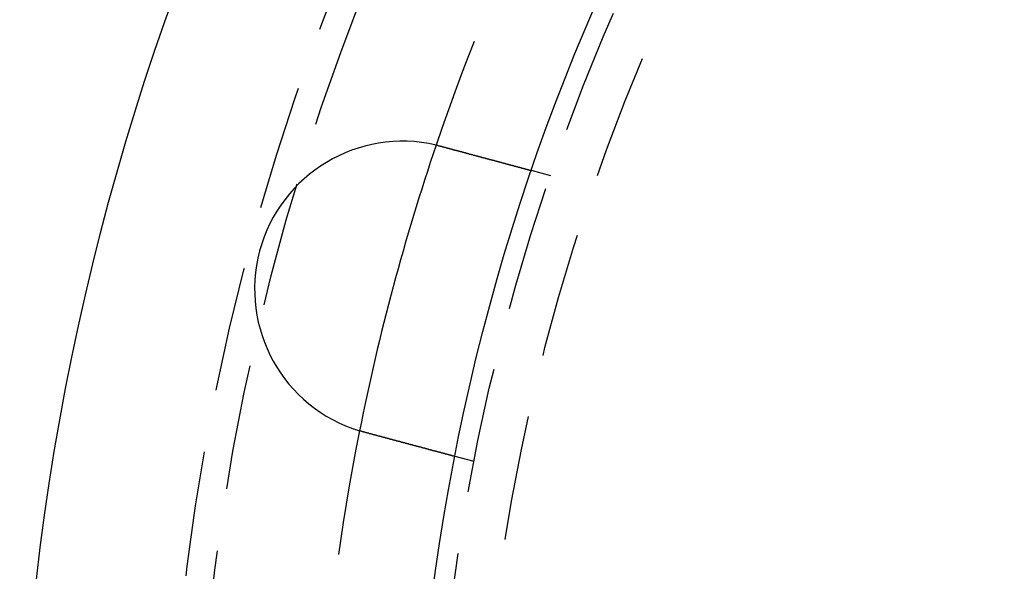
# Model space of a CAD drawing. Extents: x 2690 to 2950, y 721 to 1727.
# Drawn here: x 2690 to 2740, y 867 to 894 of the extents above; entities that cross this region are included whole.
import ezdxf

# ---------------------------------------------------------------- set-up
doc = ezdxf.new("R2010")
doc.units = 0
doc.linetypes.add('VERDECKT', pattern=[9.525, 6.35, -3.175])
doc.layers.get('0').update_dxf_attribs({"linetype": 'CONTINUOUS'})
doc.layers.add('BEM', color=7, linetype='CONTINUOUS')

# ---------------------------------------------------------------- blocks, each defined once
blk = doc.blocks.new('A$C3DB635A9')
at = {"color": 1, "linetype": 'VERDECKT'}
for p, q in [((2716.954, 2036.562), (2715.986, 2036.822)), ((2713.072, 2022.074), (2712.104, 2022.333))]:
    blk.add_line(p, q, dxfattribs=at)
at = {"color": 3}
for points in [[(2711.14, 2038.11, 0), (2711.15, 2038.11, 0), (2711.15, 2038.11, 0), (2711.15, 2038.11, 0), (2711.15, 2038.11, 0), (2711.15, 2038.11, 0), (2711.16, 2038.11, 0), (2711.16, 2038.11, 0), (2711.16, 2038.11, 0), (2711.16, 2038.11, 0), (2711.16, 2038.11, 0), (2711.17, 2038.11, 0), (2711.17, 2038.11, 0), (2711.17, 2038.11, 0), (2711.17, 2038.11, 0), (2711.17, 2038.11, 0), (2711.18, 2038.11, 0), (2711.18, 2038.11, 0), (2711.18, 2038.11, 0), (2711.18, 2038.11, 0), (2711.18, 2038.11, 0), (2711.19, 2038.11, 0), (2711.19, 2038.1, 0), (2711.19, 2038.1, 0), (2711.19, 2038.1, 0), (2711.19, 2038.1, 0), (2711.2, 2038.1, 0), (2711.2, 2038.1, 0), (2711.2, 2038.1, 0), (2711.2, 2038.1, 0), (2711.2, 2038.1, 0), (2711.21, 2038.1, 0), (2711.21, 2038.1, 0), (2711.21, 2038.1, 0), (2711.21, 2038.1, 0), (2711.21, 2038.1, 0), (2711.21, 2038.1, 0), (2711.22, 2038.1, 0), (2711.22, 2038.1, 0), (2711.22, 2038.1, 0), (2711.22, 2038.1, 0), (2711.22, 2038.1, 0), (2711.23, 2038.1, 0), (2711.23, 2038.09, 0), (2711.23, 2038.09, 0), (2711.23, 2038.09, 0), (2711.23, 2038.09, 0), (2711.24, 2038.09, 0), (2711.24, 2038.09, 0), (2711.24, 2038.09, 0), (2711.24, 2038.09, 0), (2711.24, 2038.09, 0), (2711.25, 2038.09, 0), (2711.25, 2038.09, 0), (2711.25, 2038.09, 0), (2711.25, 2038.09, 0), (2711.25, 2038.09, 0), (2711.26, 2038.09, 0), (2711.26, 2038.09, 0), (2711.26, 2038.09, 0), (2711.26, 2038.09, 0), (2711.26, 2038.09, 0), (2711.27, 2038.09, 0), (2711.27, 2038.09, 0), (2711.27, 2038.08, 0), (2711.27, 2038.08, 0), (2711.27, 2038.08, 0), (2711.28, 2038.08, 0), (2711.28, 2038.08, 0), (2711.28, 2038.08, 0), (2711.28, 2038.08, 0), (2711.28, 2038.08, 0), (2711.29, 2038.08, 0), (2711.29, 2038.08, 0), (2711.29, 2038.08, 0), (2711.29, 2038.08, 0), (2711.29, 2038.08, 0), (2711.29, 2038.08, 0), (2711.3, 2038.08, 0), (2711.3, 2038.08, 0), (2711.3, 2038.08, 0), (2711.3, 2038.08, 0), (2711.3, 2038.08, 0), (2711.31, 2038.08, 0), (2711.31, 2038.07, 0), (2711.31, 2038.07, 0), (2711.31, 2038.07, 0), (2711.31, 2038.07, 0), (2711.32, 2038.07, 0), (2711.32, 2038.07, 0), (2711.32, 2038.07, 0), (2711.32, 2038.07, 0), (2711.32, 2038.07, 0), (2711.33, 2038.07, 0), (2711.33, 2038.07, 0), (2711.33, 2038.07, 0), (2711.33, 2038.07, 0), (2711.33, 2038.07, 0), (2711.34, 2038.07, 0), (2711.34, 2038.07, 0), (2711.34, 2038.07, 0), (2711.34, 2038.07, 0), (2711.34, 2038.07, 0), (2711.35, 2038.07, 0), (2711.35, 2038.06, 0), (2711.35, 2038.06, 0), (2711.35, 2038.06, 0), (2711.35, 2038.06, 0), (2711.36, 2038.06, 0), (2711.36, 2038.06, 0), (2711.36, 2038.06, 0), (2711.36, 2038.06, 0), (2711.36, 2038.06, 0), (2711.36, 2038.06, 0), (2711.37, 2038.06, 0), (2711.37, 2038.06, 0), (2711.37, 2038.06, 0), (2711.37, 2038.06, 0), (2711.37, 2038.06, 0), (2711.38, 2038.06, 0), (2711.38, 2038.06, 0), (2711.38, 2038.06, 0), (2711.38, 2038.06, 0), (2711.38, 2038.05, 0), (2711.39, 2038.05, 0), (2711.39, 2038.05, 0), (2711.39, 2038.05, 0), (2711.39, 2038.05, 0)], [(2711.39, 2038.05, 0), (2711.4, 2038.05, 0), (2711.42, 2038.05, 0), (2711.43, 2038.04, 0), (2711.44, 2038.04, 0), (2711.46, 2038.04, 0), (2711.47, 2038.03, 0), (2711.48, 2038.03, 0), (2711.49, 2038.03, 0), (2711.51, 2038.02, 0), (2711.52, 2038.02, 0), (2711.53, 2038.02, 0), (2711.54, 2038.01, 0), (2711.56, 2038.01, 0), (2711.57, 2038.01, 0), (2711.58, 2038, 0), (2711.59, 2038, 0), (2711.61, 2038, 0), (2711.62, 2037.99, 0), (2711.63, 2037.99, 0), (2711.65, 2037.98, 0), (2711.66, 2037.98, 0), (2711.67, 2037.98, 0), (2711.68, 2037.97, 0), (2711.7, 2037.97, 0), (2711.71, 2037.97, 0), (2711.72, 2037.96, 0), (2711.74, 2037.96, 0), (2711.75, 2037.96, 0), (2711.76, 2037.95, 0), (2711.77, 2037.95, 0), (2711.79, 2037.95, 0), (2711.8, 2037.94, 0), (2711.81, 2037.94, 0), (2711.83, 2037.94, 0), (2711.84, 2037.93, 0), (2711.85, 2037.93, 0), (2711.87, 2037.93, 0), (2711.88, 2037.92, 0), (2711.89, 2037.92, 0), (2711.9, 2037.92, 0), (2711.92, 2037.91, 0), (2711.93, 2037.91, 0), (2711.94, 2037.91, 0), (2711.96, 2037.9, 0), (2711.97, 2037.9, 0), (2711.98, 2037.89, 0), (2711.99, 2037.89, 0), (2712.01, 2037.89, 0), (2712.02, 2037.88, 0), (2712.03, 2037.88, 0), (2712.05, 2037.88, 0), (2712.06, 2037.87, 0), (2712.07, 2037.87, 0), (2712.08, 2037.87, 0), (2712.1, 2037.86, 0), (2712.11, 2037.86, 0), (2712.12, 2037.86, 0), (2712.14, 2037.85, 0), (2712.15, 2037.85, 0), (2712.16, 2037.85, 0), (2712.17, 2037.84, 0), (2712.19, 2037.84, 0), (2712.2, 2037.84, 0), (2712.21, 2037.83, 0), (2712.23, 2037.83, 0), (2712.24, 2037.83, 0), (2712.25, 2037.82, 0), (2712.26, 2037.82, 0), (2712.28, 2037.82, 0), (2712.29, 2037.81, 0), (2712.3, 2037.81, 0), (2712.31, 2037.81, 0), (2712.33, 2037.8, 0), (2712.34, 2037.8, 0), (2712.35, 2037.8, 0), (2712.37, 2037.79, 0), (2712.38, 2037.79, 0), (2712.39, 2037.79, 0), (2712.4, 2037.78, 0), (2712.42, 2037.78, 0), (2712.43, 2037.78, 0), (2712.44, 2037.77, 0), (2712.45, 2037.77, 0), (2712.47, 2037.77, 0), (2712.48, 2037.76, 0), (2712.49, 2037.76, 0), (2712.5, 2037.76, 0), (2712.52, 2037.75, 0), (2712.53, 2037.75, 0), (2712.54, 2037.75, 0), (2712.55, 2037.74, 0), (2712.56, 2037.74, 0), (2712.58, 2037.74, 0), (2712.59, 2037.73, 0), (2712.6, 2037.73, 0), (2712.61, 2037.73, 0), (2712.63, 2037.72, 0), (2712.64, 2037.72, 0), (2712.65, 2037.72, 0), (2712.66, 2037.71, 0), (2712.67, 2037.71, 0), (2712.69, 2037.71, 0), (2712.7, 2037.7, 0), (2712.71, 2037.7, 0), (2712.72, 2037.7, 0), (2712.73, 2037.69, 0), (2712.75, 2037.69, 0), (2712.76, 2037.69, 0), (2712.77, 2037.68, 0), (2712.78, 2037.68, 0), (2712.79, 2037.68, 0), (2712.81, 2037.67, 0), (2712.82, 2037.67, 0), (2712.83, 2037.67, 0), (2712.84, 2037.66, 0), (2712.85, 2037.66, 0), (2712.86, 2037.66, 0), (2712.87, 2037.66, 0), (2712.89, 2037.65, 0), (2712.9, 2037.65, 0), (2712.91, 2037.65, 0), (2712.92, 2037.64, 0), (2712.93, 2037.64, 0), (2712.94, 2037.64, 0), (2712.95, 2037.63, 0), (2712.97, 2037.63, 0), (2712.98, 2037.63, 0), (2712.99, 2037.63, 0), (2713, 2037.62, 0), (2713.01, 2037.62, 0), (2713.02, 2037.62, 0), (2713.03, 2037.61, 0), (2713.04, 2037.61, 0), (2713.06, 2037.61, 0), (2713.07, 2037.6, 0), (2713.08, 2037.6, 0), (2713.09, 2037.6, 0), (2713.1, 2037.6, 0), (2713.11, 2037.59, 0), (2713.12, 2037.59, 0), (2713.13, 2037.59, 0), (2713.15, 2037.58, 0), (2713.16, 2037.58, 0), (2713.17, 2037.58, 0), (2713.18, 2037.57, 0), (2713.19, 2037.57, 0), (2713.2, 2037.57, 0), (2713.21, 2037.56, 0), (2713.22, 2037.56, 0), (2713.24, 2037.56, 0), (2713.25, 2037.56, 0), (2713.26, 2037.55, 0), (2713.27, 2037.55, 0), (2713.28, 2037.55, 0), (2713.29, 2037.54, 0), (2713.3, 2037.54, 0), (2713.32, 2037.54, 0), (2713.33, 2037.53, 0), (2713.34, 2037.53, 0), (2713.35, 2037.53, 0), (2713.36, 2037.53, 0), (2713.37, 2037.52, 0), (2713.38, 2037.52, 0), (2713.39, 2037.52, 0), (2713.41, 2037.51, 0), (2713.42, 2037.51, 0), (2713.43, 2037.51, 0), (2713.44, 2037.5, 0), (2713.45, 2037.5, 0), (2713.46, 2037.5, 0), (2713.47, 2037.49, 0), (2713.49, 2037.49, 0), (2713.5, 2037.49, 0), (2713.51, 2037.49, 0), (2713.52, 2037.48, 0), (2713.53, 2037.48, 0), (2713.54, 2037.48, 0), (2713.55, 2037.47, 0), (2713.56, 2037.47, 0), (2713.58, 2037.47, 0), (2713.59, 2037.46, 0), (2713.6, 2037.46, 0), (2713.61, 2037.46, 0), (2713.62, 2037.46, 0), (2713.63, 2037.45, 0), (2713.64, 2037.45, 0), (2713.65, 2037.45, 0), (2713.67, 2037.44, 0), (2713.68, 2037.44, 0), (2713.69, 2037.44, 0), (2713.7, 2037.43, 0), (2713.71, 2037.43, 0), (2713.72, 2037.43, 0), (2713.73, 2037.43, 0), (2713.74, 2037.42, 0), (2713.75, 2037.42, 0), (2713.77, 2037.42, 0), (2713.78, 2037.41, 0), (2713.79, 2037.41, 0), (2713.8, 2037.41, 0), (2713.81, 2037.41, 0), (2713.82, 2037.4, 0), (2713.83, 2037.4, 0), (2713.84, 2037.4, 0), (2713.85, 2037.39, 0), (2713.86, 2037.39, 0), (2713.88, 2037.39, 0), (2713.89, 2037.38, 0), (2713.9, 2037.38, 0), (2713.91, 2037.38, 0), (2713.92, 2037.38, 0), (2713.93, 2037.37, 0), (2713.94, 2037.37, 0), (2713.95, 2037.37, 0), (2713.96, 2037.36, 0), (2713.97, 2037.36, 0), (2713.98, 2037.36, 0), (2713.99, 2037.36, 0), (2714, 2037.35, 0), (2714.01, 2037.35, 0), (2714.02, 2037.35, 0), (2714.04, 2037.34, 0), (2714.05, 2037.34, 0), (2714.06, 2037.34, 0), (2714.07, 2037.34, 0), (2714.08, 2037.33, 0), (2714.09, 2037.33, 0), (2714.1, 2037.33, 0), (2714.11, 2037.33, 0), (2714.12, 2037.32, 0), (2714.13, 2037.32, 0), (2714.14, 2037.32, 0), (2714.15, 2037.31, 0), (2714.16, 2037.31, 0), (2714.17, 2037.31, 0), (2714.18, 2037.31, 0), (2714.19, 2037.3, 0), (2714.2, 2037.3, 0), (2714.21, 2037.3, 0), (2714.22, 2037.3, 0), (2714.23, 2037.29, 0), (2714.24, 2037.29, 0), (2714.25, 2037.29, 0), (2714.26, 2037.28, 0), (2714.27, 2037.28, 0), (2714.28, 2037.28, 0), (2714.29, 2037.28, 0), (2714.3, 2037.27, 0), (2714.31, 2037.27, 0), (2714.32, 2037.27, 0), (2714.33, 2037.27, 0), (2714.34, 2037.26, 0), (2714.35, 2037.26, 0), (2714.36, 2037.26, 0), (2714.36, 2037.26, 0), (2714.37, 2037.25, 0), (2714.38, 2037.25, 0), (2714.39, 2037.25, 0), (2714.4, 2037.25, 0), (2714.41, 2037.24, 0), (2714.42, 2037.24, 0), (2714.43, 2037.24, 0), (2714.44, 2037.24, 0), (2714.45, 2037.23, 0), (2714.46, 2037.23, 0), (2714.47, 2037.23, 0), (2714.47, 2037.23, 0), (2714.48, 2037.22, 0), (2714.49, 2037.22, 0), (2714.5, 2037.22, 0), (2714.51, 2037.22, 0), (2714.52, 2037.21, 0), (2714.53, 2037.21, 0), (2714.54, 2037.21, 0), (2714.55, 2037.21, 0), (2714.55, 2037.21, 0), (2714.56, 2037.2, 0), (2714.57, 2037.2, 0), (2714.58, 2037.2, 0), (2714.59, 2037.2, 0), (2714.6, 2037.19, 0), (2714.61, 2037.19, 0), (2714.61, 2037.19, 0), (2714.62, 2037.19, 0), (2714.63, 2037.19, 0), (2714.64, 2037.18, 0), (2714.65, 2037.18, 0), (2714.66, 2037.18, 0), (2714.66, 2037.18, 0), (2714.67, 2037.17, 0), (2714.68, 2037.17, 0), (2714.69, 2037.17, 0), (2714.7, 2037.17, 0), (2714.71, 2037.16, 0), (2714.72, 2037.16, 0), (2714.72, 2037.16, 0), (2714.73, 2037.16, 0), (2714.74, 2037.16, 0), (2714.75, 2037.15, 0), (2714.76, 2037.15, 0), (2714.77, 2037.15, 0), (2714.77, 2037.15, 0), (2714.78, 2037.14, 0), (2714.79, 2037.14, 0), (2714.8, 2037.14, 0), (2714.81, 2037.14, 0), (2714.82, 2037.14, 0), (2714.82, 2037.13, 0), (2714.83, 2037.13, 0), (2714.84, 2037.13, 0), (2714.85, 2037.13, 0), (2714.86, 2037.12, 0), (2714.87, 2037.12, 0), (2714.87, 2037.12, 0), (2714.88, 2037.12, 0), (2714.89, 2037.12, 0), (2714.9, 2037.11, 0), (2714.91, 2037.11, 0), (2714.91, 2037.11, 0), (2714.92, 2037.11, 0), (2714.93, 2037.1, 0), (2714.94, 2037.1, 0), (2714.95, 2037.1, 0), (2714.95, 2037.1, 0), (2714.96, 2037.1, 0), (2714.97, 2037.09, 0), (2714.98, 2037.09, 0), (2714.99, 2037.09, 0), (2714.99, 2037.09, 0), (2715, 2037.09, 0), (2715.01, 2037.08, 0), (2715.02, 2037.08, 0), (2715.03, 2037.08, 0), (2715.03, 2037.08, 0), (2715.04, 2037.07, 0), (2715.05, 2037.07, 0), (2715.06, 2037.07, 0), (2715.06, 2037.07, 0), (2715.07, 2037.07, 0), (2715.08, 2037.06, 0), (2715.09, 2037.06, 0), (2715.1, 2037.06, 0), (2715.1, 2037.06, 0), (2715.11, 2037.06, 0), (2715.12, 2037.05, 0), (2715.13, 2037.05, 0), (2715.13, 2037.05, 0), (2715.14, 2037.05, 0), (2715.15, 2037.05, 0), (2715.16, 2037.04, 0), (2715.16, 2037.04, 0), (2715.17, 2037.04, 0), (2715.18, 2037.04, 0), (2715.18, 2037.04, 0), (2715.19, 2037.03, 0), (2715.2, 2037.03, 0), (2715.21, 2037.03, 0), (2715.21, 2037.03, 0), (2715.22, 2037.03, 0), (2715.23, 2037.03, 0), (2715.23, 2037.02, 0), (2715.24, 2037.02, 0), (2715.25, 2037.02, 0), (2715.26, 2037.02, 0), (2715.26, 2037.02, 0), (2715.27, 2037.01, 0), (2715.28, 2037.01, 0), (2715.28, 2037.01, 0), (2715.29, 2037.01, 0), (2715.3, 2037.01, 0), (2715.3, 2037, 0), (2715.31, 2037, 0), (2715.32, 2037, 0), (2715.32, 2037, 0), (2715.33, 2037, 0), (2715.34, 2037, 0), (2715.34, 2036.99, 0), (2715.35, 2036.99, 0), (2715.36, 2036.99, 0), (2715.36, 2036.99, 0), (2715.37, 2036.99, 0), (2715.37, 2036.99, 0), (2715.38, 2036.98, 0), (2715.39, 2036.98, 0), (2715.39, 2036.98, 0), (2715.4, 2036.98, 0), (2715.41, 2036.98, 0), (2715.41, 2036.98, 0), (2715.42, 2036.97, 0), (2715.42, 2036.97, 0), (2715.43, 2036.97, 0), (2715.44, 2036.97, 0), (2715.44, 2036.97, 0), (2715.45, 2036.97, 0), (2715.45, 2036.96, 0), (2715.46, 2036.96, 0), (2715.46, 2036.96, 0), (2715.47, 2036.96, 0), (2715.48, 2036.96, 0), (2715.48, 2036.96, 0), (2715.49, 2036.96, 0), (2715.49, 2036.95, 0), (2715.5, 2036.95, 0), (2715.5, 2036.95, 0), (2715.51, 2036.95, 0), (2715.52, 2036.95, 0), (2715.52, 2036.95, 0), (2715.53, 2036.95, 0), (2715.53, 2036.94, 0), (2715.54, 2036.94, 0), (2715.54, 2036.94, 0), (2715.55, 2036.94, 0), (2715.55, 2036.94, 0), (2715.56, 2036.94, 0), (2715.56, 2036.94, 0), (2715.57, 2036.93, 0), (2715.57, 2036.93, 0), (2715.58, 2036.93, 0), (2715.58, 2036.93, 0), (2715.59, 2036.93, 0), (2715.59, 2036.93, 0), (2715.6, 2036.93, 0), (2715.6, 2036.92, 0), (2715.61, 2036.92, 0), (2715.61, 2036.92, 0), (2715.62, 2036.92, 0), (2715.62, 2036.92, 0), (2715.63, 2036.92, 0), (2715.63, 2036.92, 0), (2715.63, 2036.92, 0), (2715.64, 2036.91, 0), (2715.64, 2036.91, 0), (2715.65, 2036.91, 0), (2715.65, 2036.91, 0), (2715.66, 2036.91, 0), (2715.66, 2036.91, 0), (2715.67, 2036.91, 0), (2715.67, 2036.91, 0), (2715.67, 2036.91, 0), (2715.68, 2036.9, 0), (2715.68, 2036.9, 0), (2715.69, 2036.9, 0), (2715.69, 2036.9, 0), (2715.7, 2036.9, 0), (2715.7, 2036.9, 0), (2715.7, 2036.9, 0), (2715.71, 2036.9, 0), (2715.71, 2036.9, 0), (2715.72, 2036.89, 0), (2715.72, 2036.89, 0), (2715.73, 2036.89, 0), (2715.73, 2036.89, 0), (2715.73, 2036.89, 0), (2715.74, 2036.89, 0), (2715.74, 2036.89, 0), (2715.75, 2036.89, 0), (2715.75, 2036.89, 0), (2715.75, 2036.88, 0), (2715.76, 2036.88, 0), (2715.76, 2036.88, 0), (2715.76, 2036.88, 0), (2715.77, 2036.88, 0), (2715.77, 2036.88, 0), (2715.78, 2036.88, 0), (2715.78, 2036.88, 0), (2715.78, 2036.88, 0), (2715.79, 2036.88, 0), (2715.79, 2036.87, 0), (2715.79, 2036.87, 0), (2715.8, 2036.87, 0), (2715.8, 2036.87, 0), (2715.81, 2036.87, 0), (2715.81, 2036.87, 0), (2715.81, 2036.87, 0), (2715.82, 2036.87, 0), (2715.82, 2036.87, 0), (2715.82, 2036.87, 0), (2715.83, 2036.86, 0), (2715.83, 2036.86, 0), (2715.83, 2036.86, 0), (2715.84, 2036.86, 0), (2715.84, 2036.86, 0), (2715.84, 2036.86, 0), (2715.85, 2036.86, 0), (2715.85, 2036.86, 0), (2715.85, 2036.86, 0), (2715.85, 2036.86, 0), (2715.86, 2036.86, 0), (2715.86, 2036.86, 0), (2715.86, 2036.85, 0), (2715.87, 2036.85, 0), (2715.87, 2036.85, 0), (2715.87, 2036.85, 0), (2715.88, 2036.85, 0), (2715.88, 2036.85, 0), (2715.88, 2036.85, 0), (2715.88, 2036.85, 0), (2715.89, 2036.85, 0), (2715.89, 2036.85, 0), (2715.89, 2036.85, 0), (2715.89, 2036.85, 0), (2715.9, 2036.85, 0), (2715.9, 2036.85, 0), (2715.9, 2036.84, 0), (2715.9, 2036.84, 0), (2715.91, 2036.84, 0), (2715.91, 2036.84, 0), (2715.91, 2036.84, 0), (2715.91, 2036.84, 0), (2715.92, 2036.84, 0), (2715.92, 2036.84, 0), (2715.92, 2036.84, 0), (2715.92, 2036.84, 0), (2715.92, 2036.84, 0), (2715.93, 2036.84, 0), (2715.93, 2036.84, 0), (2715.93, 2036.84, 0), (2715.93, 2036.84, 0), (2715.93, 2036.84, 0), (2715.94, 2036.84, 0), (2715.94, 2036.83, 0), (2715.94, 2036.83, 0), (2715.94, 2036.83, 0), (2715.94, 2036.83, 0), (2715.94, 2036.83, 0), (2715.95, 2036.83, 0), (2715.95, 2036.83, 0), (2715.95, 2036.83, 0), (2715.95, 2036.83, 0), (2715.95, 2036.83, 0), (2715.95, 2036.83, 0), (2715.96, 2036.83, 0), (2715.96, 2036.83, 0), (2715.96, 2036.83, 0), (2715.96, 2036.83, 0), (2715.96, 2036.83, 0), (2715.96, 2036.83, 0), (2715.96, 2036.83, 0), (2715.96, 2036.83, 0), (2715.97, 2036.83, 0), (2715.97, 2036.83, 0), (2715.97, 2036.83, 0), (2715.97, 2036.83, 0), (2715.97, 2036.83, 0), (2715.97, 2036.83, 0), (2715.97, 2036.83, 0), (2715.97, 2036.83, 0), (2715.97, 2036.83, 0), (2715.98, 2036.82, 0), (2715.98, 2036.82, 0), (2715.98, 2036.82, 0), (2715.98, 2036.82, 0), (2715.98, 2036.82, 0), (2715.98, 2036.82, 0), (2715.98, 2036.82, 0), (2715.98, 2036.82, 0), (2715.98, 2036.82, 0), (2715.98, 2036.82, 0), (2715.98, 2036.82, 0), (2715.98, 2036.82, 0), (2715.98, 2036.82, 0), (2715.98, 2036.82, 0), (2715.98, 2036.82, 0), (2715.98, 2036.82, 0), (2715.98, 2036.82, 0), (2715.98, 2036.82, 0), (2715.99, 2036.82, 0), (2715.99, 2036.82, 0), (2715.99, 2036.82, 0), (2715.99, 2036.82, 0), (2715.99, 2036.82, 0), (2715.99, 2036.82, 0), (2715.99, 2036.82, 0), (2715.99, 2036.82, 0), (2715.99, 2036.82, 0)], [(2707.51, 2023.56, 0), (2707.51, 2023.56, 0), (2707.51, 2023.56, 0), (2707.5, 2023.57, 0), (2707.5, 2023.57, 0), (2707.5, 2023.57, 0), (2707.5, 2023.57, 0), (2707.5, 2023.57, 0), (2707.49, 2023.57, 0), (2707.49, 2023.57, 0), (2707.49, 2023.57, 0), (2707.49, 2023.57, 0), (2707.49, 2023.57, 0), (2707.48, 2023.57, 0), (2707.48, 2023.57, 0), (2707.48, 2023.57, 0), (2707.48, 2023.57, 0), (2707.48, 2023.57, 0), (2707.47, 2023.57, 0), (2707.47, 2023.57, 0), (2707.47, 2023.57, 0), (2707.47, 2023.57, 0), (2707.47, 2023.58, 0), (2707.47, 2023.58, 0), (2707.46, 2023.58, 0), (2707.46, 2023.58, 0), (2707.46, 2023.58, 0), (2707.46, 2023.58, 0), (2707.46, 2023.58, 0), (2707.45, 2023.58, 0), (2707.45, 2023.58, 0), (2707.45, 2023.58, 0), (2707.45, 2023.58, 0), (2707.45, 2023.58, 0), (2707.44, 2023.58, 0), (2707.44, 2023.58, 0), (2707.44, 2023.58, 0), (2707.44, 2023.58, 0), (2707.44, 2023.58, 0), (2707.43, 2023.58, 0), (2707.43, 2023.59, 0), (2707.43, 2023.59, 0), (2707.43, 2023.59, 0), (2707.43, 2023.59, 0), (2707.42, 2023.59, 0), (2707.42, 2023.59, 0), (2707.42, 2023.59, 0), (2707.42, 2023.59, 0), (2707.42, 2023.59, 0), (2707.41, 2023.59, 0), (2707.41, 2023.59, 0), (2707.41, 2023.59, 0), (2707.41, 2023.59, 0), (2707.41, 2023.59, 0), (2707.41, 2023.59, 0), (2707.4, 2023.59, 0), (2707.4, 2023.59, 0), (2707.4, 2023.59, 0), (2707.4, 2023.6, 0), (2707.4, 2023.6, 0), (2707.39, 2023.6, 0), (2707.39, 2023.6, 0), (2707.39, 2023.6, 0), (2707.39, 2023.6, 0), (2707.39, 2023.6, 0), (2707.38, 2023.6, 0), (2707.38, 2023.6, 0), (2707.38, 2023.6, 0), (2707.38, 2023.6, 0), (2707.38, 2023.6, 0), (2707.37, 2023.6, 0), (2707.37, 2023.6, 0), (2707.37, 2023.6, 0), (2707.37, 2023.6, 0), (2707.37, 2023.6, 0), (2707.36, 2023.6, 0), (2707.36, 2023.61, 0), (2707.36, 2023.61, 0), (2707.36, 2023.61, 0), (2707.36, 2023.61, 0), (2707.35, 2023.61, 0), (2707.35, 2023.61, 0), (2707.35, 2023.61, 0), (2707.35, 2023.61, 0), (2707.35, 2023.61, 0), (2707.35, 2023.61, 0), (2707.34, 2023.61, 0), (2707.34, 2023.61, 0), (2707.34, 2023.61, 0), (2707.34, 2023.61, 0), (2707.34, 2023.61, 0), (2707.33, 2023.61, 0), (2707.33, 2023.61, 0), (2707.33, 2023.61, 0), (2707.33, 2023.62, 0), (2707.33, 2023.62, 0), (2707.32, 2023.62, 0), (2707.32, 2023.62, 0), (2707.32, 2023.62, 0), (2707.32, 2023.62, 0), (2707.32, 2023.62, 0), (2707.31, 2023.62, 0), (2707.31, 2023.62, 0), (2707.31, 2023.62, 0), (2707.31, 2023.62, 0), (2707.31, 2023.62, 0), (2707.3, 2023.62, 0), (2707.3, 2023.62, 0), (2707.3, 2023.62, 0), (2707.3, 2023.62, 0), (2707.3, 2023.62, 0), (2707.3, 2023.62, 0), (2707.29, 2023.63, 0), (2707.29, 2023.63, 0), (2707.29, 2023.63, 0), (2707.29, 2023.63, 0), (2707.29, 2023.63, 0), (2707.28, 2023.63, 0), (2707.28, 2023.63, 0), (2707.28, 2023.63, 0), (2707.28, 2023.63, 0), (2707.28, 2023.63, 0), (2707.27, 2023.63, 0), (2707.27, 2023.63, 0), (2707.27, 2023.63, 0), (2707.27, 2023.63, 0), (2707.27, 2023.63, 0), (2707.26, 2023.63, 0)], [(2712.1, 2022.33, 0), (2712.1, 2022.33, 0), (2712.1, 2022.33, 0), (2712.1, 2022.33, 0), (2712.1, 2022.33, 0), (2712.1, 2022.33, 0), (2712.1, 2022.33, 0), (2712.1, 2022.33, 0), (2712.1, 2022.33, 0), (2712.1, 2022.33, 0), (2712.1, 2022.33, 0), (2712.1, 2022.33, 0), (2712.1, 2022.33, 0), (2712.1, 2022.33, 0), (2712.1, 2022.33, 0), (2712.1, 2022.33, 0), (2712.1, 2022.33, 0), (2712.1, 2022.33, 0), (2712.1, 2022.33, 0), (2712.1, 2022.33, 0), (2712.1, 2022.33, 0), (2712.1, 2022.33, 0), (2712.1, 2022.34, 0), (2712.1, 2022.34, 0), (2712.09, 2022.34, 0), (2712.09, 2022.34, 0), (2712.09, 2022.34, 0), (2712.09, 2022.34, 0), (2712.09, 2022.34, 0), (2712.09, 2022.34, 0), (2712.09, 2022.34, 0), (2712.09, 2022.34, 0), (2712.09, 2022.34, 0), (2712.09, 2022.34, 0), (2712.08, 2022.34, 0), (2712.08, 2022.34, 0), (2712.08, 2022.34, 0), (2712.08, 2022.34, 0), (2712.08, 2022.34, 0), (2712.08, 2022.34, 0), (2712.08, 2022.34, 0), (2712.08, 2022.34, 0), (2712.07, 2022.34, 0), (2712.07, 2022.34, 0), (2712.07, 2022.34, 0), (2712.07, 2022.34, 0), (2712.07, 2022.34, 0), (2712.07, 2022.34, 0), (2712.07, 2022.34, 0), (2712.06, 2022.34, 0), (2712.06, 2022.34, 0), (2712.06, 2022.34, 0), (2712.06, 2022.35, 0), (2712.06, 2022.35, 0), (2712.06, 2022.35, 0), (2712.05, 2022.35, 0), (2712.05, 2022.35, 0), (2712.05, 2022.35, 0), (2712.05, 2022.35, 0), (2712.05, 2022.35, 0), (2712.04, 2022.35, 0), (2712.04, 2022.35, 0), (2712.04, 2022.35, 0), (2712.04, 2022.35, 0), (2712.04, 2022.35, 0), (2712.03, 2022.35, 0), (2712.03, 2022.35, 0), (2712.03, 2022.35, 0), (2712.03, 2022.35, 0), (2712.02, 2022.35, 0), (2712.02, 2022.36, 0), (2712.02, 2022.36, 0), (2712.02, 2022.36, 0), (2712.01, 2022.36, 0), (2712.01, 2022.36, 0), (2712.01, 2022.36, 0), (2712.01, 2022.36, 0), (2712, 2022.36, 0), (2712, 2022.36, 0), (2712, 2022.36, 0), (2712, 2022.36, 0), (2711.99, 2022.36, 0), (2711.99, 2022.36, 0), (2711.99, 2022.36, 0), (2711.98, 2022.37, 0), (2711.98, 2022.37, 0), (2711.98, 2022.37, 0), (2711.98, 2022.37, 0), (2711.97, 2022.37, 0), (2711.97, 2022.37, 0), (2711.97, 2022.37, 0), (2711.96, 2022.37, 0), (2711.96, 2022.37, 0), (2711.96, 2022.37, 0), (2711.95, 2022.37, 0), (2711.95, 2022.37, 0), (2711.95, 2022.38, 0), (2711.94, 2022.38, 0), (2711.94, 2022.38, 0), (2711.94, 2022.38, 0), (2711.93, 2022.38, 0), (2711.93, 2022.38, 0), (2711.93, 2022.38, 0), (2711.92, 2022.38, 0), (2711.92, 2022.38, 0), (2711.92, 2022.38, 0), (2711.91, 2022.38, 0), (2711.91, 2022.39, 0), (2711.9, 2022.39, 0), (2711.9, 2022.39, 0), (2711.9, 2022.39, 0), (2711.89, 2022.39, 0), (2711.89, 2022.39, 0), (2711.89, 2022.39, 0), (2711.88, 2022.39, 0), (2711.88, 2022.39, 0), (2711.87, 2022.39, 0), (2711.87, 2022.4, 0), (2711.87, 2022.4, 0), (2711.86, 2022.4, 0), (2711.86, 2022.4, 0), (2711.85, 2022.4, 0), (2711.85, 2022.4, 0), (2711.85, 2022.4, 0), (2711.84, 2022.4, 0), (2711.84, 2022.4, 0), (2711.83, 2022.41, 0), (2711.83, 2022.41, 0), (2711.83, 2022.41, 0), (2711.82, 2022.41, 0), (2711.82, 2022.41, 0), (2711.81, 2022.41, 0), (2711.81, 2022.41, 0), (2711.81, 2022.41, 0), (2711.8, 2022.41, 0), (2711.8, 2022.42, 0), (2711.79, 2022.42, 0), (2711.79, 2022.42, 0), (2711.78, 2022.42, 0), (2711.78, 2022.42, 0), (2711.77, 2022.42, 0), (2711.77, 2022.42, 0), (2711.77, 2022.42, 0), (2711.76, 2022.42, 0), (2711.76, 2022.43, 0), (2711.75, 2022.43, 0), (2711.75, 2022.43, 0), (2711.74, 2022.43, 0), (2711.74, 2022.43, 0), (2711.73, 2022.43, 0), (2711.73, 2022.43, 0), (2711.72, 2022.43, 0), (2711.72, 2022.44, 0), (2711.71, 2022.44, 0), (2711.71, 2022.44, 0), (2711.71, 2022.44, 0), (2711.7, 2022.44, 0), (2711.7, 2022.44, 0), (2711.69, 2022.44, 0), (2711.69, 2022.45, 0), (2711.68, 2022.45, 0), (2711.68, 2022.45, 0), (2711.67, 2022.45, 0), (2711.66, 2022.45, 0), (2711.66, 2022.45, 0), (2711.65, 2022.45, 0), (2711.65, 2022.45, 0), (2711.64, 2022.46, 0), (2711.64, 2022.46, 0), (2711.63, 2022.46, 0), (2711.63, 2022.46, 0), (2711.62, 2022.46, 0), (2711.62, 2022.46, 0), (2711.61, 2022.47, 0), (2711.61, 2022.47, 0), (2711.6, 2022.47, 0), (2711.59, 2022.47, 0), (2711.59, 2022.47, 0), (2711.58, 2022.47, 0), (2711.58, 2022.47, 0), (2711.57, 2022.48, 0), (2711.57, 2022.48, 0), (2711.56, 2022.48, 0), (2711.55, 2022.48, 0), (2711.55, 2022.48, 0), (2711.54, 2022.48, 0), (2711.54, 2022.49, 0), (2711.53, 2022.49, 0), (2711.52, 2022.49, 0), (2711.52, 2022.49, 0), (2711.51, 2022.49, 0), (2711.5, 2022.49, 0), (2711.5, 2022.5, 0), (2711.49, 2022.5, 0), (2711.49, 2022.5, 0), (2711.48, 2022.5, 0), (2711.47, 2022.5, 0), (2711.47, 2022.5, 0), (2711.46, 2022.51, 0), (2711.45, 2022.51, 0), (2711.45, 2022.51, 0), (2711.44, 2022.51, 0), (2711.43, 2022.51, 0), (2711.43, 2022.51, 0), (2711.42, 2022.52, 0), (2711.41, 2022.52, 0), (2711.41, 2022.52, 0), (2711.4, 2022.52, 0), (2711.39, 2022.52, 0), (2711.39, 2022.53, 0), (2711.38, 2022.53, 0), (2711.37, 2022.53, 0), (2711.37, 2022.53, 0), (2711.36, 2022.53, 0), (2711.35, 2022.53, 0), (2711.35, 2022.54, 0), (2711.34, 2022.54, 0), (2711.33, 2022.54, 0), (2711.32, 2022.54, 0), (2711.32, 2022.54, 0), (2711.31, 2022.55, 0), (2711.3, 2022.55, 0), (2711.29, 2022.55, 0), (2711.29, 2022.55, 0), (2711.28, 2022.55, 0), (2711.27, 2022.56, 0), (2711.27, 2022.56, 0), (2711.26, 2022.56, 0), (2711.25, 2022.56, 0), (2711.24, 2022.56, 0), (2711.24, 2022.57, 0), (2711.23, 2022.57, 0), (2711.22, 2022.57, 0), (2711.21, 2022.57, 0), (2711.21, 2022.57, 0), (2711.2, 2022.58, 0), (2711.19, 2022.58, 0), (2711.18, 2022.58, 0), (2711.17, 2022.58, 0), (2711.17, 2022.58, 0), (2711.16, 2022.59, 0), (2711.15, 2022.59, 0), (2711.14, 2022.59, 0), (2711.14, 2022.59, 0), (2711.13, 2022.59, 0), (2711.12, 2022.6, 0), (2711.11, 2022.6, 0), (2711.1, 2022.6, 0), (2711.1, 2022.6, 0), (2711.09, 2022.61, 0), (2711.08, 2022.61, 0), (2711.07, 2022.61, 0), (2711.06, 2022.61, 0), (2711.06, 2022.61, 0), (2711.05, 2022.62, 0), (2711.04, 2022.62, 0), (2711.03, 2022.62, 0), (2711.02, 2022.62, 0), (2711.02, 2022.62, 0), (2711.01, 2022.63, 0), (2711, 2022.63, 0), (2710.99, 2022.63, 0), (2710.98, 2022.63, 0), (2710.97, 2022.64, 0), (2710.97, 2022.64, 0), (2710.96, 2022.64, 0), (2710.95, 2022.64, 0), (2710.94, 2022.64, 0), (2710.93, 2022.65, 0), (2710.93, 2022.65, 0), (2710.92, 2022.65, 0), (2710.91, 2022.65, 0), (2710.9, 2022.66, 0), (2710.89, 2022.66, 0), (2710.88, 2022.66, 0), (2710.88, 2022.66, 0), (2710.87, 2022.66, 0), (2710.86, 2022.67, 0), (2710.85, 2022.67, 0), (2710.84, 2022.67, 0), (2710.83, 2022.67, 0), (2710.82, 2022.68, 0), (2710.82, 2022.68, 0), (2710.81, 2022.68, 0), (2710.8, 2022.68, 0), (2710.79, 2022.68, 0), (2710.78, 2022.69, 0), (2710.77, 2022.69, 0), (2710.77, 2022.69, 0), (2710.76, 2022.69, 0), (2710.75, 2022.7, 0), (2710.74, 2022.7, 0), (2710.73, 2022.7, 0), (2710.72, 2022.7, 0), (2710.71, 2022.71, 0), (2710.71, 2022.71, 0), (2710.7, 2022.71, 0), (2710.69, 2022.71, 0), (2710.68, 2022.71, 0), (2710.67, 2022.72, 0), (2710.66, 2022.72, 0), (2710.65, 2022.72, 0), (2710.65, 2022.72, 0), (2710.64, 2022.73, 0), (2710.63, 2022.73, 0), (2710.62, 2022.73, 0), (2710.61, 2022.73, 0), (2710.6, 2022.74, 0), (2710.59, 2022.74, 0), (2710.58, 2022.74, 0), (2710.57, 2022.74, 0), (2710.57, 2022.75, 0), (2710.56, 2022.75, 0), (2710.55, 2022.75, 0), (2710.54, 2022.75, 0), (2710.53, 2022.75, 0), (2710.52, 2022.76, 0), (2710.51, 2022.76, 0), (2710.5, 2022.76, 0), (2710.49, 2022.76, 0), (2710.48, 2022.77, 0), (2710.47, 2022.77, 0), (2710.46, 2022.77, 0), (2710.45, 2022.78, 0), (2710.44, 2022.78, 0), (2710.43, 2022.78, 0), (2710.42, 2022.78, 0), (2710.42, 2022.79, 0), (2710.41, 2022.79, 0), (2710.4, 2022.79, 0), (2710.39, 2022.79, 0), (2710.38, 2022.8, 0), (2710.37, 2022.8, 0), (2710.36, 2022.8, 0), (2710.35, 2022.8, 0), (2710.34, 2022.81, 0), (2710.33, 2022.81, 0), (2710.32, 2022.81, 0), (2710.31, 2022.81, 0), (2710.3, 2022.82, 0), (2710.29, 2022.82, 0), (2710.28, 2022.82, 0), (2710.27, 2022.83, 0), (2710.26, 2022.83, 0), (2710.25, 2022.83, 0), (2710.24, 2022.83, 0), (2710.23, 2022.84, 0), (2710.22, 2022.84, 0), (2710.2, 2022.84, 0), (2710.19, 2022.84, 0), (2710.18, 2022.85, 0), (2710.17, 2022.85, 0), (2710.16, 2022.85, 0), (2710.15, 2022.86, 0), (2710.14, 2022.86, 0), (2710.13, 2022.86, 0), (2710.12, 2022.86, 0), (2710.11, 2022.87, 0), (2710.1, 2022.87, 0), (2710.09, 2022.87, 0), (2710.08, 2022.88, 0), (2710.07, 2022.88, 0), (2710.06, 2022.88, 0), (2710.05, 2022.88, 0), (2710.04, 2022.89, 0), (2710.03, 2022.89, 0), (2710.01, 2022.89, 0), (2710, 2022.9, 0), (2709.99, 2022.9, 0), (2709.98, 2022.9, 0), (2709.97, 2022.9, 0), (2709.96, 2022.91, 0), (2709.95, 2022.91, 0), (2709.94, 2022.91, 0), (2709.93, 2022.92, 0), (2709.92, 2022.92, 0), (2709.91, 2022.92, 0), (2709.89, 2022.92, 0), (2709.88, 2022.93, 0), (2709.87, 2022.93, 0), (2709.86, 2022.93, 0), (2709.85, 2022.94, 0), (2709.84, 2022.94, 0), (2709.83, 2022.94, 0), (2709.82, 2022.95, 0), (2709.81, 2022.95, 0), (2709.79, 2022.95, 0), (2709.78, 2022.95, 0), (2709.77, 2022.96, 0), (2709.76, 2022.96, 0), (2709.75, 2022.96, 0), (2709.74, 2022.97, 0), (2709.73, 2022.97, 0), (2709.72, 2022.97, 0), (2709.7, 2022.98, 0), (2709.69, 2022.98, 0), (2709.68, 2022.98, 0), (2709.67, 2022.98, 0), (2709.66, 2022.99, 0), (2709.65, 2022.99, 0), (2709.64, 2022.99, 0), (2709.63, 2023, 0), (2709.61, 2023, 0), (2709.6, 2023, 0), (2709.59, 2023.01, 0), (2709.58, 2023.01, 0), (2709.57, 2023.01, 0), (2709.56, 2023.02, 0), (2709.55, 2023.02, 0), (2709.54, 2023.02, 0), (2709.52, 2023.02, 0), (2709.51, 2023.03, 0), (2709.5, 2023.03, 0), (2709.49, 2023.03, 0), (2709.48, 2023.04, 0), (2709.47, 2023.04, 0), (2709.46, 2023.04, 0), (2709.44, 2023.05, 0), (2709.43, 2023.05, 0), (2709.42, 2023.05, 0), (2709.41, 2023.05, 0), (2709.4, 2023.06, 0), (2709.39, 2023.06, 0), (2709.38, 2023.06, 0), (2709.36, 2023.07, 0), (2709.35, 2023.07, 0), (2709.34, 2023.07, 0), (2709.33, 2023.08, 0), (2709.32, 2023.08, 0), (2709.31, 2023.08, 0), (2709.3, 2023.09, 0), (2709.29, 2023.09, 0), (2709.27, 2023.09, 0), (2709.26, 2023.09, 0), (2709.25, 2023.1, 0), (2709.24, 2023.1, 0), (2709.23, 2023.1, 0), (2709.22, 2023.11, 0), (2709.21, 2023.11, 0), (2709.2, 2023.11, 0), (2709.18, 2023.12, 0), (2709.17, 2023.12, 0), (2709.16, 2023.12, 0), (2709.15, 2023.12, 0), (2709.14, 2023.13, 0), (2709.13, 2023.13, 0), (2709.12, 2023.13, 0), (2709.11, 2023.14, 0), (2709.1, 2023.14, 0), (2709.08, 2023.14, 0), (2709.07, 2023.15, 0), (2709.06, 2023.15, 0), (2709.05, 2023.15, 0), (2709.04, 2023.15, 0), (2709.03, 2023.16, 0), (2709.02, 2023.16, 0), (2709, 2023.16, 0), (2708.99, 2023.17, 0), (2708.98, 2023.17, 0), (2708.97, 2023.17, 0), (2708.96, 2023.18, 0), (2708.95, 2023.18, 0), (2708.93, 2023.18, 0), (2708.92, 2023.19, 0), (2708.91, 2023.19, 0), (2708.9, 2023.19, 0), (2708.89, 2023.19, 0), (2708.88, 2023.2, 0), (2708.86, 2023.2, 0), (2708.85, 2023.2, 0), (2708.84, 2023.21, 0), (2708.83, 2023.21, 0), (2708.82, 2023.21, 0), (2708.8, 2023.22, 0), (2708.79, 2023.22, 0), (2708.78, 2023.22, 0), (2708.77, 2023.23, 0), (2708.76, 2023.23, 0), (2708.74, 2023.23, 0), (2708.73, 2023.24, 0), (2708.72, 2023.24, 0), (2708.71, 2023.24, 0), (2708.69, 2023.25, 0), (2708.68, 2023.25, 0), (2708.67, 2023.25, 0), (2708.66, 2023.26, 0), (2708.65, 2023.26, 0), (2708.63, 2023.26, 0), (2708.62, 2023.27, 0), (2708.61, 2023.27, 0), (2708.6, 2023.27, 0), (2708.58, 2023.28, 0), (2708.57, 2023.28, 0), (2708.56, 2023.28, 0), (2708.55, 2023.29, 0), (2708.53, 2023.29, 0), (2708.52, 2023.29, 0), (2708.51, 2023.3, 0), (2708.5, 2023.3, 0), (2708.48, 2023.3, 0), (2708.47, 2023.31, 0), (2708.46, 2023.31, 0), (2708.45, 2023.31, 0), (2708.43, 2023.32, 0), (2708.42, 2023.32, 0), (2708.41, 2023.32, 0), (2708.39, 2023.33, 0), (2708.38, 2023.33, 0), (2708.37, 2023.33, 0), (2708.36, 2023.34, 0), (2708.34, 2023.34, 0), (2708.33, 2023.34, 0), (2708.32, 2023.35, 0), (2708.31, 2023.35, 0), (2708.29, 2023.35, 0), (2708.28, 2023.36, 0), (2708.27, 2023.36, 0), (2708.25, 2023.36, 0), (2708.24, 2023.37, 0), (2708.23, 2023.37, 0), (2708.22, 2023.37, 0), (2708.2, 2023.38, 0), (2708.19, 2023.38, 0), (2708.18, 2023.39, 0), (2708.16, 2023.39, 0), (2708.15, 2023.39, 0), (2708.14, 2023.4, 0), (2708.12, 2023.4, 0), (2708.11, 2023.4, 0), (2708.1, 2023.41, 0), (2708.09, 2023.41, 0), (2708.07, 2023.41, 0), (2708.06, 2023.42, 0), (2708.05, 2023.42, 0), (2708.03, 2023.42, 0), (2708.02, 2023.43, 0), (2708.01, 2023.43, 0), (2708, 2023.43, 0), (2707.98, 2023.44, 0), (2707.97, 2023.44, 0), (2707.96, 2023.44, 0), (2707.94, 2023.45, 0), (2707.93, 2023.45, 0), (2707.92, 2023.45, 0), (2707.91, 2023.46, 0), (2707.89, 2023.46, 0), (2707.88, 2023.46, 0), (2707.87, 2023.47, 0), (2707.85, 2023.47, 0), (2707.84, 2023.48, 0), (2707.83, 2023.48, 0), (2707.82, 2023.48, 0), (2707.8, 2023.49, 0), (2707.79, 2023.49, 0), (2707.78, 2023.49, 0), (2707.76, 2023.5, 0), (2707.75, 2023.5, 0), (2707.74, 2023.5, 0), (2707.73, 2023.51, 0), (2707.71, 2023.51, 0), (2707.7, 2023.51, 0), (2707.69, 2023.52, 0), (2707.67, 2023.52, 0), (2707.66, 2023.52, 0), (2707.65, 2023.53, 0), (2707.64, 2023.53, 0), (2707.62, 2023.53, 0), (2707.61, 2023.54, 0), (2707.6, 2023.54, 0), (2707.59, 2023.54, 0), (2707.57, 2023.55, 0), (2707.56, 2023.55, 0), (2707.55, 2023.55, 0), (2707.54, 2023.56, 0), (2707.52, 2023.56, 0), (2707.51, 2023.56, 0)]]:
    blk.add_polyline3d(points, dxfattribs=at)
at = {"color": 3, "linetype": 'CONTINUOUS'}
for radius in [130, 110]:
    blk.add_circle((2820.05, 2001.174), radius, dxfattribs=at)
at = {"color": 1, "linetype": 'VERDECKT'}
for radius in [122.5, 121.086, 109, 109, 106.75]:
    blk.add_circle((2820.05, 2001.174), radius, dxfattribs=at)
for start, end in [(153.73716, 161.26284), (168.73716, 176.26284)]:
    blk.add_arc((2820.05, 2001.174), 115, start, end, dxfattribs=at)
at = {"color": 3, "linetype": 'CONTINUOUS'}
for centre, radius, start, end in [((2709.451, 2030.808), 7.5, 76.9519, 253.0481), ((2820.05, 2001.174), 115, 161.26284, 168.73716)]:
    blk.add_arc(centre, radius, start, end, dxfattribs=at)

msp = doc.modelspace()

# ---------------------------------------------------------------- block references
at = {"layer": 'BEM'}
msp.add_blockref('A$C3DB635A9', (0, -1150), dxfattribs=at)

doc.saveas('drawing.dxf')
